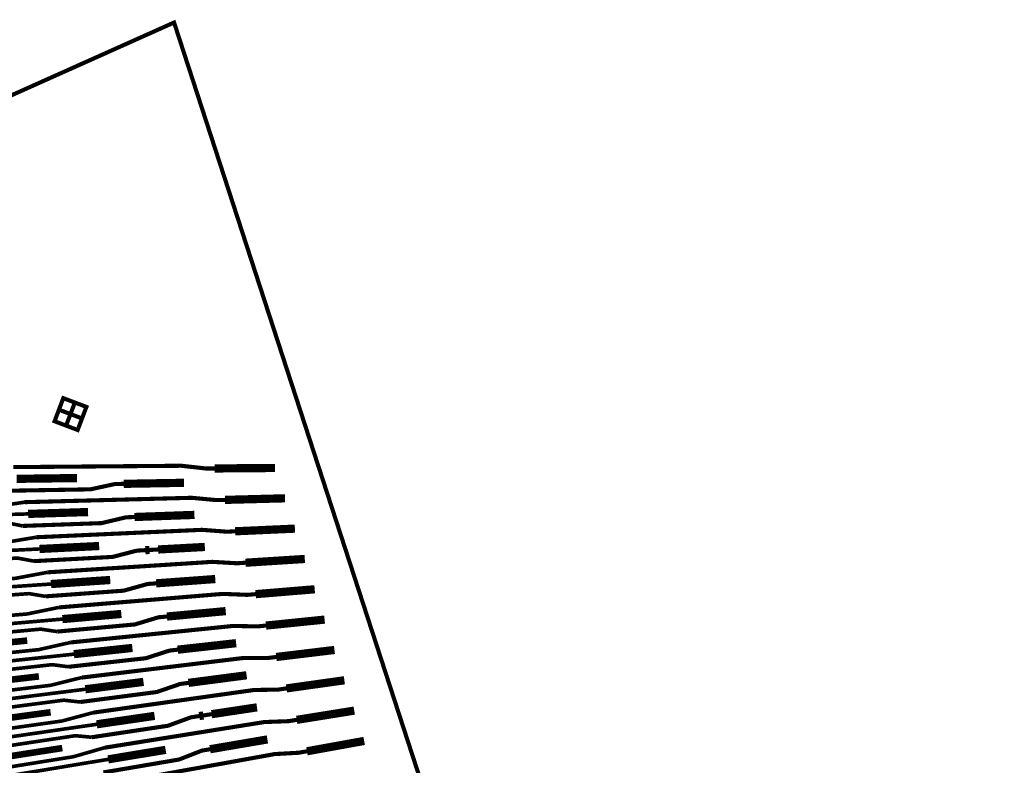
# Model space of a CAD drawing. Extents: x -3 to 142, y -3 to 98.
# Drawn here: x 73 to 79, y 91 to 95 of the extents above; entities that cross this region are included whole.
import ezdxf

# ---------------------------------------------------------------- set-up
doc = ezdxf.new("R2010")
doc.units = 0
doc.layers.add('PWRCON', color=13, linetype='CONTINUOUS')

msp = doc.modelspace()

# ---------------------------------------------------------------- linework, layer by layer
at = {"layer": 'PWRCON', "linetype": 'CONTINUOUS'}
for points, const_width in [([(61.0862, 89.3184), (73.9564, 95.079), (77.6036, 83.8692), (78.9907, 72.0581), (78.021, 60.2054), (74.7327, 48.7768), (61.6324, 53.9914), (61.9227, 54.738), (63.2935, 58.9627), (64.2496, 63.3002), (64.7819, 67.7097), (64.8856, 72.1501), (64.5596, 76.5797), (63.807, 80.957), (62.6349, 85.2411), (61.0862, 89.3184)], 0.025), ([(73.3267, 92.6994), (73.3532, 92.7695), (73.2831, 92.7961), (73.2565, 92.7259), (73.3267, 92.6994), (73.3001, 92.6292), (73.23, 92.6558), (73.2565, 92.7259), (73.3267, 92.6994), (73.3968, 92.6728), (73.4234, 92.7429), (73.3532, 92.7695), (73.3267, 92.6994), (73.3968, 92.6728), (73.3702, 92.6027), (73.3001, 92.6292), (73.3267, 92.6994)], 0.025), ([(74.2033, 92.3689), (74.1509, 92.3685), (73.9997, 92.3853), (73.515, 92.3814), (73.4646, 92.381), (72.9799, 92.3771)], 0.025), ([(74.5706, 92.3718), (74.2033, 92.3689)], 0.05), ([(73.3662, 92.3105), (72.9995, 92.3058)], 0.05), ([(74.0167, 92.2817), (73.6506, 92.2754)], 0.05), ([(73.6506, 92.2754), (73.5983, 92.2745), (73.4482, 92.242), (72.9649, 92.2337)], 0.025), ([(73.0491, 92.164), (72.8495, 92.1347), (72.3802, 92.1224), (72.3299, 92.1271), (72.2778, 92.1257)], 0.022), ([(74.2657, 92.1779), (74.2135, 92.1766), (74.0629, 92.1906), (73.581, 92.1779), (73.5309, 92.1766), (73.0491, 92.164)], 0.025), ([(74.6307, 92.1875), (74.2657, 92.1779)], 0.05), ([(73.4335, 92.104), (73.069, 92.0927)], 0.05), ([(73.069, 92.0927), (72.2963, 92.0689)], 0.022), ([(73.7162, 92.0738), (73.6642, 92.072), (73.5155, 92.0367), (73.0351, 92.0196)], 0.025), ([(74.0801, 92.0867), (73.7162, 92.0738)], 0.05), ([(73.0351, 92.0196), (72.9344, 92.0401), (72.4165, 92.0217), (72.3669, 92.0139), (72.3149, 92.0121)], 0.022), ([(74.328, 91.987), (74.2761, 91.9846), (74.126, 91.9959), (73.6471, 91.9745), (73.5973, 91.9723), (73.1183, 91.9508)], 0.025), ([(74.6908, 92.0032), (74.328, 91.987)], 0.05), ([(73.1183, 91.9508), (72.9203, 91.9179), (72.4538, 91.897), (72.4038, 91.9008), (72.3519, 91.8985)], 0.022), ([(73.1386, 91.8796), (72.3705, 91.8417)], 0.022), ([(73.7817, 91.8723), (73.73, 91.8695), (73.5828, 91.8314), (73.1053, 91.8056)], 0.025), ([(73.5009, 91.8976), (73.1386, 91.8796)], 0.05), ([(73.8076, 91.8736), (73.7817, 91.8723)], 0.05), ([(73.8592, 91.8765), (73.8076, 91.8736)], 0.025), ([(74.1435, 91.8918), (73.8592, 91.8765)], 0.05), ([(73.1053, 91.8056), (73.0047, 91.8242), (72.49, 91.7963), (72.4407, 91.7877), (72.389, 91.7849)], 0.022), ([(74.751, 91.8189), (74.3903, 91.796)], 0.05), ([(74.3903, 91.796), (74.3388, 91.7927), (74.1892, 91.8013), (73.7131, 91.771), (73.6637, 91.7679), (73.1875, 91.7377)], 0.025), ([(73.1875, 91.7377), (72.9912, 91.7011), (72.5275, 91.6717), (72.4776, 91.6745), (72.4261, 91.6713)], 0.022), ([(73.5683, 91.6911), (73.2081, 91.6665)], 0.05), ([(74.2069, 91.6969), (73.8473, 91.6707)], 0.05), ([(73.2081, 91.6665), (72.4446, 91.6145)], 0.022), ([(73.8473, 91.6707), (73.7959, 91.6669), (73.6501, 91.6262), (73.1754, 91.5916)], 0.025), ([(74.8111, 91.6346), (74.4526, 91.605)], 0.05), ([(73.1754, 91.5916), (73.0751, 91.6083), (72.5634, 91.571), (72.5145, 91.5614), (72.4632, 91.5577)], 0.022), ([(74.4526, 91.605), (74.4014, 91.6008), (74.2524, 91.6066), (73.7792, 91.5676), (73.73, 91.5635), (73.2568, 91.5245)], 0.025), ([(73.2568, 91.5245), (73.0621, 91.4844), (72.6011, 91.4464), (72.5514, 91.4483), (72.5002, 91.4441)], 0.022), ([(74.2702, 91.5019), (73.9128, 91.469)], 0.05), ([(73.2777, 91.4534), (72.5188, 91.3873)], 0.022), ([(73.9128, 91.469), (73.8618, 91.4644), (73.7175, 91.4209), (73.2456, 91.3776)], 0.025), ([(73.6356, 91.4847), (73.2777, 91.4534)], 0.05), ([(74.8713, 91.4503), (74.5149, 91.414)], 0.05), ([(73.2456, 91.3776), (73.1454, 91.3924), (72.6368, 91.3456), (72.5883, 91.3352), (72.5373, 91.3305)], 0.022), ([(74.5149, 91.414), (74.464, 91.4089), (74.3156, 91.4119), (73.8452, 91.3641), (73.7963, 91.3591), (73.326, 91.3113)], 0.025), ([(73.0636, 91.3228), (72.7679, 91.2942)], 0.04), ([(73.326, 91.3113), (73.1329, 91.2676), (72.6747, 91.221), (72.6253, 91.222), (72.5744, 91.2169)], 0.022), ([(73.9784, 91.2675), (73.9276, 91.2618), (73.7848, 91.2157), (73.3158, 91.1635)], 0.025), ([(73.703, 91.2782), (73.3472, 91.2403)], 0.05), ([(74.3336, 91.307), (73.9784, 91.2675)], 0.05), ([(74.9314, 91.2659), (74.5773, 91.2231)], 0.05), ([(73.3472, 91.2403), (72.5929, 91.1601)], 0.022), ([(74.5773, 91.2231), (74.5267, 91.217), (74.3788, 91.2172), (73.9113, 91.1606), (73.8627, 91.1547), (73.3952, 91.0981)], 0.025), ([(73.3158, 91.1635), (73.2157, 91.1765), (72.7103, 91.1203), (72.6622, 91.1089), (72.6114, 91.1033)], 0.022), ([(73.3952, 91.0981), (73.2038, 91.0508), (72.7484, 90.9957), (72.6991, 90.9958), (72.6485, 90.9896)], 0.022), ([(73.1347, 91.1051), (72.78, 91.0639)], 0.04), ([(74.397, 91.112), (74.0439, 91.0658)], 0.05), ([(74.9916, 91.0816), (74.6396, 91.0321)], 0.05), ([(73.4167, 91.0272), (72.667, 90.9328)], 0.022), ([(74.0439, 91.0658), (73.9935, 91.0592), (73.8521, 91.0105), (73.386, 90.9495)], 0.025), ([(73.7704, 91.0718), (73.4167, 91.0272)], 0.05), ([(74.6396, 91.0321), (74.5893, 91.025), (74.442, 91.0225), (73.9773, 90.9571), (73.929, 90.9503), (73.4644, 90.885)], 0.025), ([(73.386, 90.9495), (73.2861, 90.9607), (72.7837, 90.8949), (72.736, 90.8826), (72.6856, 90.876)], 0.022), ([(74.4604, 90.9171), (74.1847, 90.8756)], 0.05), ([(75.0517, 90.8973), (74.7019, 90.8411)], 0.05), ([(73.4644, 90.885), (73.2746, 90.834), (72.8221, 90.7704), (72.7729, 90.7695), (72.7227, 90.7624)], 0.022), ([(73.2057, 90.8873), (72.8532, 90.8395)], 0.04), ([(74.1095, 90.8642), (74.0594, 90.8567), (73.9194, 90.8053), (73.4562, 90.7355)], 0.025), ([(73.8378, 90.8653), (73.4863, 90.8141)], 0.05), ([(74.1345, 90.868), (74.1095, 90.8642)], 0.05), ([(74.1847, 90.8756), (74.1345, 90.868)], 0.025), ([(73.4863, 90.8141), (72.7412, 90.7056)], 0.022), ([(74.7019, 90.8411), (74.6519, 90.8331), (74.5051, 90.8278), (74.0434, 90.7536), (73.9954, 90.7459), (73.5336, 90.6718)], 0.025), ([(73.4562, 90.7355), (73.3564, 90.7448), (72.8571, 90.6696), (72.8099, 90.6564), (72.7597, 90.6488)], 0.022), ([(74.5238, 90.7221), (74.175, 90.6626)], 0.05), ([(73.5336, 90.6718), (73.3455, 90.6173), (72.8957, 90.545), (72.8468, 90.5433), (72.7968, 90.5352)], 0.022), ([(73.2768, 90.6696), (72.9264, 90.6151)], 0.04), ([(73.9051, 90.6589), (73.5558, 90.6011)], 0.05), ([(75.1119, 90.713), (74.7642, 90.6502)], 0.05), ([(74.175, 90.6626), (74.1252, 90.6541), (73.9868, 90.6001), (73.5264, 90.5215)], 0.025), ([(74.7642, 90.6502), (74.7145, 90.6412), (74.5683, 90.6331), (74.1094, 90.5501), (74.0617, 90.5415), (73.6028, 90.4586)], 0.025), ([(73.5558, 90.6011), (72.8153, 90.4784)], 0.022)]:
    msp.add_lwpolyline(points, dxfattribs=dict(at, const_width=const_width))

doc.saveas('drawing.dxf')
